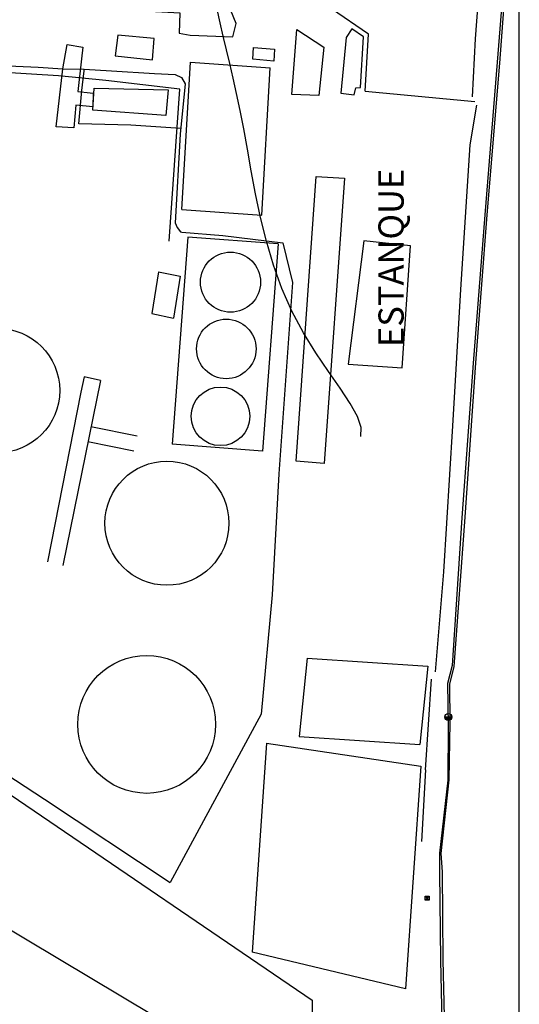
# Model space of a CAD drawing. Units: metres. Extents: x 359239 to 730943, y 7956293 to 15914675.
# Drawn here: x 365397 to 365422, y 7957721 to 7957770 of the extents above; entities that cross this region are included whole.
import ezdxf
from ezdxf.enums import TextEntityAlignment as Align

# ---------------------------------------------------------------- set-up
doc = ezdxf.new("R2010")
doc.units = ezdxf.units.M
doc.header["$MEASUREMENT"] = 0
for name, color, linetype in [('4_50', 8, 'Continuous'), ('_CAMARA', 5, 'Continuous'), ('_ESCALA', 35, 'Continuous'), ('_ESTANQUE', 9, 'Continuous'), ('_FIN ADOCRETOS', 5, 'Continuous'), ('_MOTOR', 40, 'Continuous'), ('_MURO', 251, 'Continuous'), ('_PANDERETA', 1, 'Continuous'), ('_PORTON METALICO', 133, 'Continuous'), ('_REJA', 11, 'Continuous'), ('_SEÑALETICA', 150, 'Continuous'), ('_SOLERA', 6, 'Continuous'), ('_TALLER', 86, 'Continuous'), ('_TENSOR', 5, 'Continuous'), ('_TUBERIA', 4, 'Continuous'), ('grid', 252, 'Continuous'), ('SONDAS', 7, 'Continuous'), ('TEXTOS @ 0.5', 3, 'Continuous'), ('VERTICE', 3, 'Continuous')]:
    doc.layers.add(name, color=color, linetype=linetype)
doc.layers.get('0').off()
doc.layers.get('0').freeze()
doc.styles.add('Annotative', font='romans.shx', dxfattribs={"width": 0.75, "height": 2.5})
doc.styles.get("Standard").update_dxf_attribs({"font": 'romans.shx'})

# ---------------------------------------------------------------- blocks, each defined once
blk = doc.blocks.new('A$C1F6B7969')
at = {"layer": 'grid', "elevation": -4.473203156249999}
blk.add_lwpolyline([(1319.527069191856, 286.4158061575145), (1319.527069191856, 1058.46406960953)], dxfattribs=at)
at = {"color": 1, "linetype": 'Continuous'}
for tag, width, p, p2 in [('TG11', 0.8424483832598473, (495.8056671555969, 654.8408740516752, -8.411203156249998), (496.6240455850493, 654.8408740516752, -8.411203156249998)), ('TG13', 0.7741417575901299, (437.5483497555833, 590.6407894510776, -8.514615156249997), (438.3667281850358, 590.6407894510776, -8.514615156249997)), ('TG8', 1.060860927067956, (471.8720276307431, 567.6743287211284, -4.473203156249999), (472.6904060601955, 567.6743287211284, -4.473203156249999)), ('TG12', 0.7741417575901299, (410.8528276307625, 486.3397287204862, -4.612203156249999), (411.6712060602149, 486.3397287204862, -4.612203156249999)), ('TG9', 1.080877170974898, (597.7235497555812, 468.7319894507527, -8.449615156249997), (598.5419281850336, 468.7319894507527, -8.449615156249997)), ('TG10', 0.77414175759013, (425.9243276307825, 464.1577287213877, -4.592203156249999), (426.7427060602349, 464.1577287213877, -4.592203156249999)), ('TG7', 1.060860927067956, (1080.910749755625, 382.7466894509271, -8.638615156249996), (1081.729128185078, 382.7466894509271, -8.638615156249996)), ('TG2', 1.060860927067955, (877.5133497556089, 362.9393894514069, -8.416615156249998), (878.3317281850614, 362.9393894514069, -8.416615156249998)), ('TG5', 1.060860927067955, (1012.789749755582, 352.7779894508421, -8.679615156249996), (1013.608128185035, 352.7779894508421, -8.679615156249996)), ('TG1', 1.19346854295145, (964.4944497555844, 330.4788894513622, -8.276615156249997), (965.3128281850368, 330.4788894513622, -8.276615156249997)), ('TG8', 1.060860927067956, (1102.184349755582, 325.114689450711, -8.531615156249996), (1103.002728185034, 325.114689450711, -8.531615156249996)), ('TG6', 1.060860927067955, (960.4457497555995, 286.1129894508049, -8.332615156249997), (961.264128185052, 286.1129894508049, -8.332615156249997)), ('TG4', 1.041572546575811, (1070.128249755595, 264.3070894507691, -8.459615156249997), (1070.946628185047, 264.3070894507691, -8.459615156249997)), ('TG3', 1.060860927067955, (918.875249755627, 216.1791894510388, -8.201615156249998), (919.6936281850794, 216.1791894510388, -8.201615156249998))]:
    blk.add_attdef(tag, text='', height=0.3, dxfattribs=dict(at, width=width)).set_placement(p, p2, align=Align.FIT)
at = {"layer": 'VERTICE', "ltscale": 2}
for tag, height, width, p, p2 in [('TPA9', 0.6000000000000001, 0.8068519726995719, (535.9695470941951, 1158.861173184589, -5.065203156249999), (537.6063039531, 1158.861173184589, -5.065203156249999)), ('TPA9', 0.6000000000000001, 0.8068519726995719, (535.9695470941951, 1158.861173184589, -5.065203156249999), (537.6063039531, 1158.861173184589, -5.065203156249999)), ('TPA5', 0.6000000000000001, 0.7956456953009667, (593.4365470941993, 1038.736173184589, -8.480203156249997), (595.0733039531042, 1038.736173184589, -8.480203156249997)), ('TPA5', 0.6000000000000001, 0.7956456953009667, (593.4365470941993, 1038.736173184589, -8.480203156249997), (595.0733039531042, 1038.736173184589, -8.480203156249997)), ('AUX2', 0.6000000000000001, 0.7439803904112935, (486.7434470941662, 992.2042731847614, -4.892203156249999), (488.380203953071, 992.2042731847614, -4.892203156249999)), ('AUX2', 0.6000000000000001, 0.7439803904112935, (486.7434470941662, 992.2042731847614, -4.892203156249999), (488.380203953071, 992.2042731847614, -4.892203156249999)), ('TPA6', 0.6000000000000001, 0.7956456953009665, (1326.961547094164, 800.5331731848419, -8.765203156249997), (1328.598303953069, 800.5331731848419, -8.765203156249997)), ('TPA6', 0.6000000000000001, 0.7956456953009665, (1326.961547094164, 800.5331731848419, -8.765203156249997), (1328.598303953069, 800.5331731848419, -8.765203156249997)), ('AUX3', 0.6000000000000001, 0.7439803904112935, (429.7594470941694, 784.6362731847912, -4.850203156249999), (431.3962039530743, 784.6362731847912, -4.850203156249999)), ('AUX3', 0.6000000000000001, 0.7439803904112935, (429.7594470941694, 784.6362731847912, -4.850203156249999), (431.3962039530743, 784.6362731847912, -4.850203156249999)), ('TPA11', 0.6000000000000001, 0.6661219774612742, (1310.375547094212, 679.844173184596, -8.79720315625), (1312.012303953117, 679.844173184596, -8.79720315625)), ('TPA11', 0.6000000000000001, 0.6661219774612742, (1310.375547094212, 679.844173184596, -8.79720315625), (1312.012303953117, 679.844173184596, -8.79720315625)), ('TPA10', 0.6000000000000001, 0.6226792398007567, (1369.425547094201, 635.406173184514, -8.823203156249999), (1371.062303953106, 635.406173184514, -8.823203156249999)), ('TPA10', 0.6000000000000001, 0.6226792398007567, (1369.425547094201, 635.406173184514, -8.823203156249999), (1371.062303953106, 635.406173184514, -8.823203156249999)), ('TPA3', 0.6000000000000001, 0.7956456953009667, (948.682547094184, 611.0831731846556, -8.550203156249998), (950.3193039530888, 611.0831731846556, -8.550203156249998)), ('TPA3', 0.6000000000000001, 0.7956456953009667, (948.682547094184, 611.0831731846556, -8.550203156249998), (950.3193039530888, 611.0831731846556, -8.550203156249998)), ('TPA4', 0.6000000000000001, 0.7847464392009534, (469.2145470941905, 558.7071731844917, -8.22220315625), (470.8513039530953, 558.7071731844917, -8.22220315625)), ('TPA4', 0.6000000000000001, 0.7847464392009534, (469.2145470941905, 558.7071731844917, -8.22220315625), (470.8513039530953, 558.7071731844917, -8.22220315625)), ('TPA2', 0.6000000000000001, 0.7956456953009664, (745.7785470942035, 534.3731731846929, -8.537203156249996), (747.4153039531084, 534.3731731846929, -8.537203156249996)), ('TPA2', 0.6000000000000001, 0.7956456953009664, (745.7785470942035, 534.3731731846929, -8.537203156249996), (747.4153039531084, 534.3731731846929, -8.537203156249996)), ('AUX4', 0.6000000000000001, 0.7344421802778155, (410.4781470941962, 484.4106731843203, -8.40820315625), (412.114903953101, 484.4106731843203, -8.40820315625)), ('AUX4', 0.6000000000000001, 0.7344421802778155, (410.4781470941962, 484.4106731843203, -8.40820315625), (412.114903953101, 484.4106731843203, -8.40820315625)), ('TPA7', 0.6000000000000001, 0.7956456953009667, (403.862547094177, 421.8701731851324, -4.393203156249998), (405.4993039530818, 421.8701731851324, -4.393203156249998)), ('TPA7', 0.6000000000000001, 0.7956456953009667, (403.862547094177, 421.8701731851324, -4.393203156249998), (405.4993039530818, 421.8701731851324, -4.393203156249998)), ('AUX11', 0.6000000000000001, 0.629521868809556, (1209.946947094169, 412.6946731843054, -8.50220315625), (1211.583703953074, 412.6946731843054, -8.50220315625)), ('AUX11', 0.6000000000000001, 0.629521868809556, (1209.946947094169, 412.6946731843054, -8.50220315625), (1211.583703953074, 412.6946731843054, -8.50220315625)), ('AR11', 0.6000000000000001, 0.818378429452423, (1040.780547094182, 371.0371731845662, -7.960203156250002), (1042.417303953087, 371.0371731845662, -7.960203156250002)), ('AR11', 0.6000000000000001, 0.818378429452423, (1040.780547094182, 371.0371731845662, -7.960203156250002), (1042.417303953087, 371.0371731845662, -7.960203156250002)), ('AUX12', 0.6000000000000001, 0.5905823717697897, (1261.208647094201, 365.5401731850579, -8.460203156250001), (1262.845403953106, 365.5401731850579, -8.460203156250001)), ('AUX12', 0.6000000000000001, 0.5905823717697897, (1261.208647094201, 365.5401731850579, -8.460203156250001), (1262.845403953106, 365.5401731850579, -8.460203156250001)), ('TPA1', 0.6000000000000001, 0.8679771221465095, (965.9975470941863, 328.3871731860563, -8.156203156250003), (967.6343039530911, 328.3871731860563, -8.156203156250003)), ('TPA1', 0.6000000000000001, 0.8679771221465095, (965.9975470941863, 328.3871731860563, -8.156203156250003), (967.6343039530911, 328.3871731860563, -8.156203156250003)), ('AUX10', 0.6000000000000001, 0.5905823717697897, (1255.333947094216, 323.0178731847554, -8.133203156250001), (1256.97070395312, 323.0178731847554, -8.133203156250001)), ('AUX10', 0.6000000000000001, 0.5905823717697897, (1255.333947094216, 323.0178731847554, -8.133203156250001), (1256.97070395312, 323.0178731847554, -8.133203156250001)), ('AUX1', 0.6000000000000001, 0.806851972699572, (1014.491747094202, 306.1981731848791, -8.351203156250003), (1016.128503953107, 306.1981731848791, -8.351203156250003)), ('AUX1', 0.6000000000000001, 0.806851972699572, (1014.491747094202, 306.1981731848791, -8.351203156250003), (1016.128503953107, 306.1981731848791, -8.351203156250003)), ('AUX13', 0.6000000000000001, 0.5905823717697897, (1063.001847094216, 305.2585731847212, -8.41220315625), (1064.638603953121, 305.2585731847212, -8.41220315625)), ('AUX13', 0.6000000000000001, 0.5905823717697897, (1063.001847094216, 305.2585731847212, -8.41220315625), (1064.638603953121, 305.2585731847212, -8.41220315625)), ('AUX8', 0.6000000000000001, 0.7439803904112935, (784.0467470941949, 288.2995731849223, -8.183203156250002), (785.6835039530997, 288.2995731849223, -8.183203156250002)), ('AUX8', 0.6000000000000001, 0.7439803904112935, (784.0467470941949, 288.2995731849223, -8.183203156250002), (785.6835039530997, 288.2995731849223, -8.183203156250002)), ('AUX7', 0.6000000000000001, 0.7439803904112935, (773.7792470941786, 260.7703731842339, -7.863203156250004), (775.4160039530834, 260.7703731842339, -7.863203156250004)), ('AUX7', 0.6000000000000001, 0.7439803904112935, (773.7792470941786, 260.7703731842339, -7.863203156250004), (775.4160039530834, 260.7703731842339, -7.863203156250004)), ('AUX14', 0.6000000000000001, 0.5845560210374451, (1068.023947094218, 243.6771731842309, -8.375203156250002), (1069.660703953123, 243.6771731842309, -8.375203156250002)), ('AUX14', 0.6000000000000001, 0.5845560210374451, (1068.023947094218, 243.6771731842309, -8.375203156250002), (1069.660703953123, 243.6771731842309, -8.375203156250002)), ('AUX6', 0.6000000000000001, 0.7439803904112935, (762.4028470941703, 234.785973184742, -7.871203156250004), (764.0396039530751, 234.785973184742, -7.871203156250004)), ('AUX6', 0.6000000000000001, 0.7439803904112935, (762.4028470941703, 234.785973184742, -7.871203156250004), (764.0396039530751, 234.785973184742, -7.871203156250004)), ('AUX5', 0.6000000000000001, 0.7439803904112936, (746.3685470941709, 203.4303731843829, -7.996203156250004), (748.0053039530758, 203.4303731843829, -7.996203156250004)), ('AUX5', 0.6000000000000001, 0.7439803904112936, (746.3685470941709, 203.4303731843829, -7.996203156250004), (748.0053039530758, 203.4303731843829, -7.996203156250004)), ('AUX9', 0.6000000000000001, 0.7537696060746001, (1138.929147094197, 199.2011731844395, -8.164203156250002), (1140.565903953102, 199.2011731844395, -8.164203156250002)), ('AUX9', 0.6000000000000001, 0.7537696060746001, (1138.929147094197, 199.2011731844395, -8.164203156250002), (1140.565903953102, 199.2011731844395, -8.164203156250002)), ('TPA8', 0.3, 0.7956456953009667, (722.2933081430383, 148.2360779643059, -1.640203156249999), (723.1116865724907, 148.2360779643059, -1.640203156249999)), ('TPA8', 0.3, 0.7956456953009667, (722.2933081430383, 148.2360779643059, -1.640203156249999), (723.1116865724907, 148.2360779643059, -1.640203156249999))]:
    blk.add_attdef(tag, text='', height=height, dxfattribs=dict(at, width=width)).set_placement(p, p2, align=Align.FIT)

msp = doc.modelspace()

# ---------------------------------------------------------------- hatches: boundary and pattern name
at = {"layer": '_SEÑALETICA'}
h = msp.add_hatch(color=256, dxfattribs=at)
h.dxf.hatch_style = 1
h.paths.add_polyline_path([(365418.2038839317, 7957735.667628437), (365417.8538839274, 7957735.667628437, 1)])
at = {"layer": '_TENSOR'}
h = msp.add_hatch(color=256, dxfattribs=at)
h.dxf.hatch_style = 1
h.paths.add_polyline_path([(365417.0808839292, 7957726.807628437), (365416.880883929, 7957726.807628437), (365416.9808839287, 7957726.707628437)])
h.paths.add_polyline_path([(365416.9808839287, 7957726.707628437), (365416.880883929, 7957726.607628437), (365417.0808839292, 7957726.607628437)])

# ---------------------------------------------------------------- linework, layer by layer
at = {"layer": '4_50', "linetype": 'Continuous', "elevation": 0.02679684375000146, "flags": 128}
msp.add_lwpolyline([(365413.7038839278, 7957749.530628434), (365413.7278839278, 7957749.969628436), (365413.5358839278, 7957750.517628436), (365413.1718839279, 7957751.169628435), (365412.6798839278, 7957751.915628435), (365412.1018839278, 7957752.751628437), (365411.4818839279, 7957753.668628435), (365410.8648839278, 7957754.660628436), (365410.2918839278, 7957755.719628435), (365409.7998839278, 7957756.838628435), (365409.3848839279, 7957757.997628437), (365409.0368839279, 7957759.178628436), (365408.7448839279, 7957760.362628436), (365408.4978839279, 7957761.529628436), (365408.2838839278, 7957762.659628435), (365408.0928839278, 7957763.734628435), (365407.9138839278, 7957764.733628436), (365407.7368839278, 7957765.644628434), (365407.5618839279, 7957766.476628435), (365407.3888839278, 7957767.244628436), (365407.2198839278, 7957767.963628435), (365407.0548839278, 7957768.648628435), (365406.8948839278, 7957769.315628436), (365406.7398839278, 7957769.979628436), (365406.5918839278, 7957770.656628436)], dxfattribs=at)
at = {"layer": '_CAMARA'}
for points in [[(365403.3918839271, 7957768.142628437, -0.5922031562500005), (365403.4748839286, 7957769.195628437, -0.6252031562500004), (365401.6898839294, 7957769.364628437, -0.6412031562500005), (365401.5558839288, 7957768.352628438, -0.6202031562499983)], [(365408.3878839283, 7957768.754628438, -0.4122031562499995), (365409.4408839296, 7957768.667628437, -0.5142031562500002), (365409.4068839286, 7957768.074628437, -0.5792031562499997), (365408.3658839294, 7957768.173628438, -0.5242031562500005)]]:
    msp.add_polyline3d(points, close=True, dxfattribs=at)
at = {"layer": '_ESCALA'}
for points in [[(365399.6098839302, 7957765.910628438, -0.6632031562499985), (365399.5088839277, 7957764.789628439, -0.6662031562499986), (365398.6398839286, 7957764.840628438, -0.6562031562499997), (365398.9648839288, 7957767.700628437, -0.6652031562500005), (365399.1848839276, 7957768.911628438, -0.6002031562499983), (365399.947883926, 7957768.768628438, -0.6022031562499981), (365399.8828839275, 7957768.189628437, -0.6232031562499984), (365399.7068839312, 7957766.577628437, -0.6632031562499985), (365400.3148839312, 7957766.515628438, -0.7652031562499984), (365400.464812569, 7957766.50359509, -0.7652031562499984), (365400.4448839293, 7957765.829628439, -0.7452031562499983), (365399.6098839302, 7957765.910628438, -0.6632031562499985)], [(365400.8218839287, 7957752.302628438, -0.6542031562500004), (365400.0258839295, 7957752.482628438, -0.6042031562499997), (365399.8608839304, 7957751.721628439, -0.6662031562499986), (365399.8608839304, 7957751.721628439, -0.6662031562499986)], [(365400.8218839287, 7957752.302628438, -0.6542031562500004), (365398.9558839311, 7957743.147628439, -0.6912031562499985)], [(365399.8608839304, 7957751.721628439, -0.6662031562499986), (365398.1968839287, 7957743.342628437, -0.6912031562499985)], [(365402.6388839313, 7957749.549628437, -0.6682031562499984), (365400.3556110726, 7957750.014992853, -0.6634486523300254)], [(365402.4788839302, 7957748.804628438, -0.6812031562500005), (365400.2034298579, 7957749.268358864, -0.6664661790975304)]]:
    msp.add_polyline3d(points, dxfattribs=at)
at = {"layer": '_ESTANQUE'}
msp.add_polyline3d([(365404.175883929, 7957766.659628438, -0.6642031562499997), (365404.0628839272, 7957765.403628439, -0.6092031562500004), (365400.4538839261, 7957765.651628438, -0.6502031562499986), (365400.5078839275, 7957766.754628438, -0.6562031562499997), (365404.175883929, 7957766.659628438, -0.6642031562499997)], dxfattribs=at)
msp.add_polyline3d([(365416.1648839299, 7957758.958628437, -0.8112031562500004), (365413.8578839281, 7957759.194628438, -0.7252031562499983), (365413.0778839278, 7957753.104628437, -0.8442031562499999), (365415.7408839312, 7957752.924628437, -0.7872031562500004)], close=True, dxfattribs=at)
for centre, radius in [((365407.2564498127, 7957757.157656142, -0.6752031562499985), 1.48708146761105), ((365407.0472091759, 7957753.859667489, -0.6802031562499984), 1.471339411621275), ((365395.7309086627, 7957751.801866409, -0.5732031562499986), 3.077107484640467), ((365406.7597772811, 7957750.528069766, -0.6752031562499985), 1.449125201160387), ((365404.1107556314, 7957745.245437885, -0.6732031562500005), 3.066834753379656), ((365403.1129673642, 7957735.30483823, -0.5732031562499986), 3.409389583642358)]:
    msp.add_circle(centre, radius, dxfattribs=at)
at = {"layer": '_FIN ADOCRETOS'}
msp.add_polyline3d([(365419.7198839287, 7957774.978628437, -0.6522031562499984), (365419.5938839276, 7957772.245628437, -0.6592031562499998), (365419.363883929, 7957769.185628437, -0.6512031562499985), (365419.2038839289, 7957766.316628437, -0.6382031562500003)], dxfattribs=at)
at = {"layer": '_MOTOR'}
for points in [[(365403.68788393, 7957757.673628438, -0.6732031562500005), (365403.363883929, 7957755.602628438, -0.6692031562500005)], [(365403.68788393, 7957757.673628438, -0.6732031562500005), (365404.7638839275, 7957757.448628439, -0.6722031562499984)], [(365404.7638839275, 7957757.448628439, -0.6722031562499984), (365404.4398839303, 7957755.377628438, -0.6682031562499984)], [(365403.363883929, 7957755.602628438, -0.6692031562500005), (365404.4398839303, 7957755.377628438, -0.6682031562499984)]]:
    msp.add_polyline3d(points, dxfattribs=at)
at = {"layer": '_MURO'}
for points in [[(365390.8178839289, 7957736.407628438, -0.6252031562500004), (365387.2738839292, 7957738.788628438, -0.7132031562500005), (365385.789883929, 7957739.717628438, -0.6882031562499984), (365385.4878839289, 7957740.212628437, -0.6752031562499985), (365386.499883929, 7957743.253628438, -0.6882031562499984), (365387.9458839304, 7957746.847628437, -0.6892031562500005), (365389.8708839293, 7957751.670628439, -0.6782031562500004), (365391.5008839291, 7957756.339628438, -0.6412031562500005), (365393.4178839286, 7957761.165628437, -0.6572031562500005), (365394.7998839288, 7957765.094628438, -0.6682031562499984), (365395.6898839294, 7957767.353628437, -0.6582031562500004), (365395.8898839286, 7957767.860628437, -0.6402031562499984), (365397.749883929, 7957767.781628438, -0.6562031562499997), (365398.9648839288, 7957767.700628437, -0.6652031562500005), (365400.0118839272, 7957767.688628437, -0.6472031562499985), (365401.3758839291, 7957767.595628438, -0.6392031562500002), (365403.4968839285, 7957767.464628438, -0.6792031562499998), (365404.5218839279, 7957767.422628437, -0.6442031562499997), (365404.8388839287, 7957767.278628439, -0.6132031562499995), (365405.0208839296, 7957766.968628437, -0.6632031562499985)], [(365404.7965396789, 7957764.749127814, -0.7855727471547844), (365402.3278839278, 7957764.916628437, -0.6502031562499986), (365399.7478839286, 7957764.984628437, -0.6822031562500004), (365399.9018839278, 7957766.635628438, -0.6912031562499985), (365400.0158839288, 7957767.603628438, -0.6552031562500003), (365400.0168839271, 7957767.640628438, -0.6652031562500005), (365400.0200130164, 7957767.688074183, -0.6471554782375994)], [(365405.0208839296, 7957766.968628437, -0.6632031562499985), (365404.7678839273, 7957764.465628439, -0.8012031562499997), (365404.5218839279, 7957760.088628438, -0.7102031562499995), (365404.6158839303, 7957759.855628438, -0.6892031562500005), (365404.7868839276, 7957759.641628438, -0.6822031562500004), (365404.8418839301, 7957759.625628438, -0.6772031562500005), (365406.8848839288, 7957759.461628437, -0.6772031562500005), (365409.8398839298, 7957759.099628438, -0.6702031562500004), (365410.3158839296, 7957757.146628438, -0.6762031562499997), (365409.6438839274, 7957747.686628438, -0.6472031562499985), (365409.3158839296, 7957741.704628439, -0.6592031562499998), (365408.7808839294, 7957735.803628437, -0.6602031562499984), (365404.2758839267, 7957727.493628438, -0.6332031562500005)], [(365394.6498839303, 7957733.835628439, -0.6972031562500005), (365398.0518839282, 7957731.601628438, -0.6842031562499997), (365404.2758839267, 7957727.493628438, -0.6332031562500005)]]:
    msp.add_polyline3d(points, dxfattribs=at)
at = {"layer": '_PANDERETA'}
msp.add_polyline3d([(365416.9068839277, 7957733.056628439, -0.5382031562499985), (365417.2038839289, 7957737.538628438, -0.4772031562499981)], dxfattribs=at)
at = {"layer": '_PORTON METALICO'}
for points in [[(365413.9198839289, 7957766.597628437, -0.7062031562499995), (365419.3368839283, 7957766.088628437, -0.6012031562500004)], [(365416.9068839277, 7957733.056628439, -0.5382031562499985), (365416.703883928, 7957729.507628437, -0.4302031562499984)]]:
    msp.add_polyline3d(points, dxfattribs=at)
at = {"layer": '_REJA'}
for points in [[(365413.9198839289, 7957766.597628437, -0.7062031562499995), (365414.0808839311, 7957769.421628438, -0.5672031562499984), (365412.244883931, 7957770.661628438, -0.5752031562499984), (365414.3108839297, 7957773.849628437, -0.5562031562500005)], [(365417.3908839288, 7957737.900628437, -0.6962031562499997), (365417.8158839296, 7957742.844628437, -0.5292031562500004), (365418.2618839281, 7957750.055628438, -0.6052031562500004), (365418.6508839295, 7957756.798628437, -0.6472031562499985), (365419.11388393, 7957763.938628437, -0.6122031562499983), (365419.436883928, 7957765.908628438, -0.5932031562499995)]]:
    msp.add_polyline3d(points, dxfattribs=at)
at = {"layer": '_SEÑALETICA', "elevation": -0.2492031562499983, "flags": 128}
msp.add_lwpolyline([(365418.2038839317, 7957735.667628437), (365417.8538839274, 7957735.667628437)], dxfattribs=at)
at = {"layer": '_SEÑALETICA'}
msp.add_circle((365418.0288839291, 7957735.667628437, -0.2492031562499983), 0.175, dxfattribs=at)
at = {"layer": '_SOLERA'}
for points in [[(365420.999883929, 7957774.841628437, -0.5652031562500004), (365420.4468839287, 7957768.024628437, -0.5722031562500005), (365419.840883929, 7957760.489628437, -0.5942031562500003), (365419.2568839273, 7957753.147628438, -0.6142031562500003), (365418.7078839286, 7957745.517628437, -0.5952031562499984), (365418.2298839294, 7957738.213628437, -0.5582031562499985), (365417.9888839309, 7957737.321628438, -0.4302031562499984), (365418.0308839313, 7957735.232628438, -0.3662031562499983), (365418.0128839274, 7957732.544628438, -0.4862031562499984), (365417.6028839263, 7957728.940628437, -0.5052031562500003), (365417.5888839277, 7957728.005628438, -0.2962031562500007), (365417.6378839265, 7957723.629628438, -0.4002031562499981), (365417.732883915, 7957719.866628437, -0.4542031562499984), (365417.6888839153, 7957719.494628438, -0.4092031562499985), (365417.6858839157, 7957719.199628437, -0.4162031562499999), (365417.5888839128, 7957718.901628438, -0.4002031562499981), (365417.232883915, 7957718.466628437, -0.3832031562500005), (365416.9208839151, 7957718.244628439, -0.3882031562499995), (365416.8848839157, 7957718.222628437, -0.4222031562499984), (365416.0658839156, 7957717.762628438, -0.3942031562500006), (365413.8798839149, 7957716.666628437, -0.4442031562499995), (365413.414883915, 7957716.406628438, -0.4132031562500007), (365412.3668839156, 7957716.167628437, -0.4632031562500005), (365411.6698839149, 7957716.267628437, -0.3692031562499984)], [(365411.6898839154, 7957716.080628437, -0.6232031562499984), (365412.4228839154, 7957716.042628437, -0.4612031562500007), (365413.1398839156, 7957716.134628437, -0.5722031562500005), (365414.0108839149, 7957716.582628437, -0.5572031562499982), (365416.0718839166, 7957717.645628437, -0.5342031562499998), (365416.9928839157, 7957718.136628438, -0.5292031562500004), (365417.2928839155, 7957718.326628437, -0.5292031562500004), (365417.698883915, 7957718.808628437, -0.5502031562499985), (365417.8358839151, 7957719.151628438, -0.5592031562499997), (365417.8768839153, 7957719.447628438, -0.5552031562499984), (365417.7768839269, 7957723.665628437, -0.5302031562500003), (365417.7438839299, 7957728.022628439, -0.4902031562499984), (365417.6808839279, 7957728.923628438, -0.5422031562499985), (365418.0698839302, 7957732.563628437, -0.4952031562499983), (365418.124883929, 7957735.396628438, -0.5522031562499996), (365418.1128839279, 7957737.297628437, -0.5982031562499985), (365418.3168839279, 7957738.162628438, -0.5562031562500005), (365418.8708839302, 7957745.544628438, -0.5862031562499985), (365419.39788393, 7957753.164628439, -0.5942031562500003), (365419.9608839291, 7957760.487628438, -0.5842031562500005), (365420.5748839301, 7957767.987628438, -0.5912031562499998), (365421.0928839275, 7957774.852628438, -0.5762031562500005)], [(365400.48888393, 7957770.726628438, -0.5972031562499995), (365402.9608839291, 7957770.570628438, -0.5892031562500004), (365404.7478839286, 7957770.475628438, -0.5622031562500003), (365404.7238839275, 7957769.468628437, -0.5732031562499986), (365405.2648839286, 7957769.370628437, -0.5472031562499984), (365407.3718839285, 7957769.283628438, -0.8872031562500005), (365407.539883929, 7957769.948628438, -0.9532031562499985), (365407.0168839308, 7957771.243628439, -0.5402031562500005), (365406.7528839285, 7957772.286628438, -0.5502031562499985), (365405.4838839301, 7957773.102628439, -0.5572031562499982), (365404.4928839297, 7957773.789628438, -0.5372031562500004), (365402.7138839287, 7957772.520628438, -0.5382031562499985), (365400.48888393, 7957770.726628438, -0.5972031562530855)]]:
    msp.add_polyline3d(points, dxfattribs=at)
for points in [[(365410.533883929, 7957769.646628438, -0.5572031562499982), (365411.8668839286, 7957768.764628438, -0.6522031562499984), (365411.6338839286, 7957766.377628438, -0.6512031562499985), (365410.2978839313, 7957766.437628439, -0.6732031562500005)], [(365412.7068839312, 7957766.501628438, -0.6692031562500005), (365413.374883929, 7957766.412628438, -0.6522031562499984), (365413.4528839287, 7957766.768628438, -0.6552031562500003), (365413.693883931, 7957766.780628437, -0.6262031562500003), (365413.8388839259, 7957769.281628437, -0.5782031562500003), (365413.2568839311, 7957769.677628437, -0.6032031562499984), (365412.9738839303, 7957769.243628439, -0.6342031562499986)]]:
    msp.add_polyline3d(points, close=True, dxfattribs=at)
at = {"layer": '_TALLER'}
for points in [[(365404.8508839288, 7957760.751628438, -0.7552031562500003), (365405.2758839295, 7957768.038628438, -0.7362031562499984)], [(365405.2758839295, 7957768.038628438, -0.7362031562499984), (365409.2258839288, 7957767.759628437, -0.7562031562499985)], [(365408.800883929, 7957760.472628437, -0.7752031562500004), (365409.2258839288, 7957767.759628437, -0.7562031562499985)], [(365404.8508839288, 7957760.751628438, -0.7552031562500003), (365408.800883929, 7957760.472628437, -0.7752031562500004)], [(365405.1438839274, 7957759.387628437, -0.6522031562499984), (365404.3718839266, 7957749.144628437, -0.6522031562499984)], [(365409.6128839289, 7957759.048628437, -0.6512031562499985), (365405.1438839274, 7957759.387628437, -0.6522031562499984)], [(365409.6128839289, 7957759.048628437, -0.6512031562499985), (365408.840883929, 7957748.805628438, -0.6512031562499985)], [(365408.840883929, 7957748.805628438, -0.6512031562499985), (365404.3718839266, 7957749.144628437, -0.6522031562499984)], [(365411.0518839282, 7957738.579628439, -0.6482031562499984), (365410.6588839299, 7957734.700628439, -0.6422031562499981)], [(365411.0518839282, 7957738.579628439, -0.6482031562499984), (365417.0198839285, 7957738.183628437, -0.6252031562500004)], [(365417.0198839285, 7957738.183628437, -0.6252031562500004), (365416.6268839284, 7957734.304628437, -0.6192031562499998)], [(365409.0418839275, 7957734.376628438, -0.6642031562499997), (365408.3329194614, 7957724.041710658, -0.6585690015453132)], [(365409.0418839275, 7957734.376628438, -0.6642031562499997), (365416.6668839303, 7957733.243628438, -0.5792031562499997)], [(365410.6588839299, 7957734.700628439, -0.6422031562499981), (365416.6268839284, 7957734.304628437, -0.6192031562499998)], [(365416.6668839303, 7957733.243628438, -0.5792031562499997), (365415.9118839155, 7957722.237628438, -0.5732031562499986)], [(365415.9118839155, 7957722.237628438, -0.5732031562499986), (365408.3329194614, 7957724.041710658, -0.6585690015453394)]]:
    msp.add_polyline3d(points, dxfattribs=at)
for points in [[(365411.5018839302, 7957762.380628439, -0.5942031562500003), (365412.892883931, 7957762.294628438, -0.6122031562499983), (365411.8828839312, 7957748.189628438, -0.6902031562500004), (365410.5078839275, 7957748.306628438, -0.6782031562500004)], [(365411.2588839156, 7957716.234628438, -0.4242031562499999), (365392.4718839262, 7957727.459628439, -0.8002031562499985), (365389.124883929, 7957729.807628438, -0.7292031562499997), (365389.9378839272, 7957731.076628437, -0.6702031562500004), (365383.1288839278, 7957734.824628437, -1.140203156249998), (365378.5088839286, 7957737.124628438, -1.220203156249998), (365380.0648839312, 7957740.973628437, -1.430203156249998), (365382.22771088, 7957741.447389551, -0.8170167406428215), (365411.294586525, 7957721.670194201, -0.5932031562499995)]]:
    msp.add_polyline3d(points, close=True, dxfattribs=at)
at = {"layer": '_TENSOR', "elevation": -0.1062031562499994, "flags": 128}
msp.add_lwpolyline([(365416.880883929, 7957726.807628437), (365417.0808839292, 7957726.807628437), (365417.0808839292, 7957726.607628437), (365416.880883929, 7957726.607628437)], close=True, dxfattribs=at)
for points in [[(365416.880883929, 7957726.607628437), (365417.0808839292, 7957726.807628437)], [(365416.880883929, 7957726.807628437), (365417.0808839292, 7957726.607628437)]]:
    msp.add_lwpolyline(points, dxfattribs=at)
at = {"layer": '_TUBERIA'}
msp.add_polyline3d([(365404.2188839286, 7957759.187628439, -0.5012031562500003), (365404.75588393, 7957766.704628439, -0.6612031562499996), (365401.0928839312, 7957767.130628439, -0.6232031562499984), (365398.7538839287, 7957767.352628438, -0.6512031562499985), (365395.8030615241, 7957767.536266427, -0.5753321539875773)], dxfattribs=at)
at = {"layer": 'grid', "elevation": -4.473203156249999}
msp.add_lwpolyline([(365421.5438839278, 7957286.146451851), (365421.5438839278, 7958058.194715302)], dxfattribs=at)

# ---------------------------------------------------------------- block references
at = {"layer": 'SONDAS'}
msp.add_blockref('A$C1F6B7969', (364102.016814736, 7956999.730645694), dxfattribs=at)

# ---------------------------------------------------------------- texts
at = {"layer": 'TEXTOS @ 0.5', "insert": (365415.8240359702, 7957753.952084882, -4.473203156249999), "char_height": 1.25, "attachment_point": 7, "rotation": 89.99999999983947, "style": 'Annotative'}
msp.add_mtext('\\A1;ESTANQUE', dxfattribs=at)

doc.saveas('drawing.dxf')
